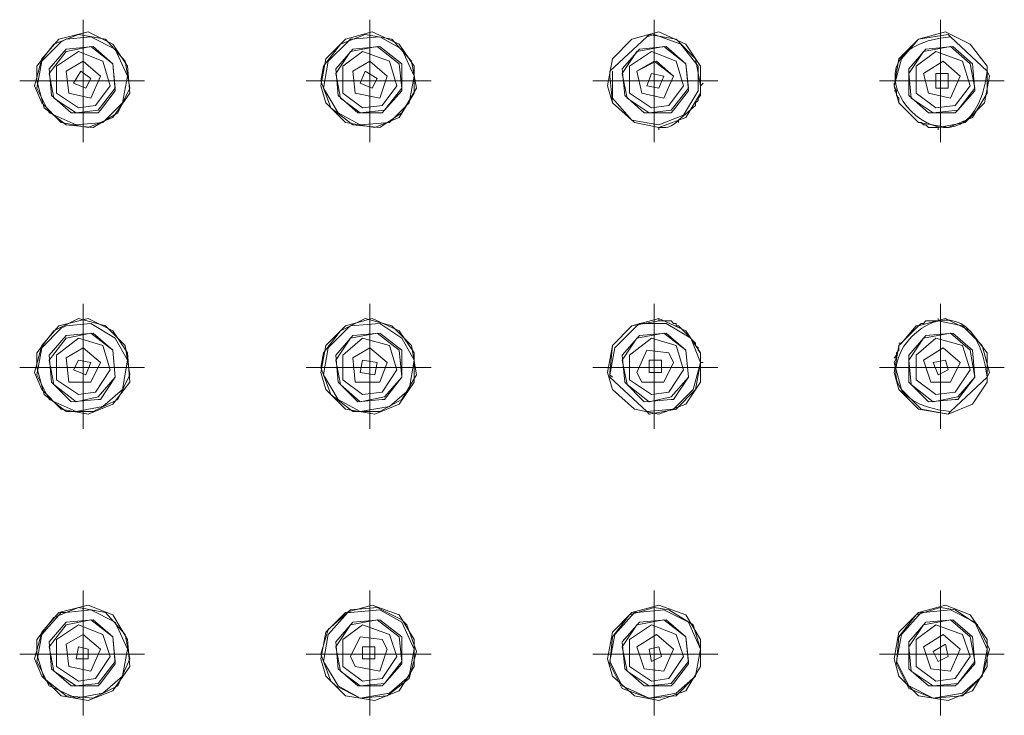
# Model space of a CAD drawing. Units: inches. Extents: x 168 to 311, y 1 to 119.
# Drawn here: x 251 to 264, y 68 to 77 of the extents above; entities that cross this region are included whole.
import ezdxf

# ---------------------------------------------------------------- set-up
doc = ezdxf.new("R2010")
doc.units = ezdxf.units.IN
doc.header["$MEASUREMENT"] = 0
doc.layers.add('Vordergrund', color=7, linetype='Continuous')

msp = doc.modelspace()

# ---------------------------------------------------------------- linework, layer by layer
at = {"layer": 'Vordergrund', "color": 0, "lineweight": 20}
for p, q in [((251.646, 77.444), (251.646, 75.83)), ((255.426, 77.444), (255.426, 75.83)), ((259.172, 77.444), (259.172, 75.83)), ((262.95, 77.444), (262.95, 75.83)), ((251.582, 77.25), (251.259, 77.122)), ((251.711, 77.283), (251.324, 77.186)), ((251.938, 77.186), (251.582, 77.25)), ((252.034, 77.122), (251.711, 77.283)), ((255.361, 77.25), (255.038, 77.122)), ((255.457, 77.283), (255.102, 77.186)), ((255.716, 77.186), (255.361, 77.25)), ((255.813, 77.122), (255.457, 77.283)), ((259.237, 77.283), (258.881, 77.186)), ((259.107, 77.25), (259.075, 77.218)), ((259.172, 77.25), (259.075, 77.218)), ((259.463, 77.186), (259.107, 77.25)), ((259.527, 77.122), (259.172, 77.25)), ((259.592, 77.122), (259.237, 77.283)), ((263.015, 77.283), (262.66, 77.186)), ((263.048, 77.25), (262.66, 77.186)), ((263.338, 77.122), (263.015, 77.283)), ((263.079, 77.218), (263.048, 77.25)), ((251.259, 77.122), (251.033, 76.831)), ((251.324, 77.186), (251.098, 76.927)), ((251.356, 77.153), (251.098, 76.896)), ((251.42, 77.186), (251.356, 77.153)), ((251.744, 77.218), (251.42, 77.186)), ((252.067, 77.057), (251.744, 77.218)), ((252.196, 76.896), (251.938, 77.186)), ((252.228, 76.831), (252.034, 77.122)), ((255.038, 77.122), (254.812, 76.831)), ((255.102, 77.186), (254.844, 76.927)), ((255.135, 77.153), (254.876, 76.896)), ((255.167, 77.186), (255.135, 77.153)), ((255.555, 77.218), (255.167, 77.186)), ((255.845, 77.057), (255.555, 77.218)), ((255.975, 76.896), (255.716, 77.186)), ((256.007, 76.831), (255.813, 77.122)), ((259.075, 77.218), (258.59, 76.766)), ((258.881, 77.186), (258.623, 76.927)), ((259.72, 76.927), (259.463, 77.186)), ((259.753, 76.831), (259.527, 77.122)), ((259.785, 76.831), (259.592, 77.122)), ((262.66, 77.186), (262.401, 76.927)), ((262.66, 77.186), (262.434, 76.927)), ((263.079, 77.218), (263.564, 76.766)), ((263.564, 76.831), (263.338, 77.122)), ((251.42, 77.057), (251.194, 76.798)), ((251.42, 77.024), (251.194, 76.734)), ((251.582, 77.024), (251.291, 76.831)), ((251.744, 77.089), (251.42, 77.024)), ((251.776, 77.089), (251.42, 77.057)), ((251.905, 76.896), (251.582, 77.024)), ((252.034, 76.863), (251.744, 77.089)), ((252.034, 76.863), (251.776, 77.089)), ((252.228, 76.701), (252.067, 77.057)), ((255.2, 77.057), (254.974, 76.798)), ((255.167, 77.024), (254.974, 76.734)), ((255.329, 77.024), (255.07, 76.831)), ((255.522, 77.089), (255.167, 77.024)), ((255.555, 77.089), (255.2, 77.057)), ((255.683, 76.896), (255.329, 77.024)), ((255.813, 76.863), (255.522, 77.089)), ((255.845, 76.863), (255.555, 77.089)), ((256.007, 76.701), (255.845, 77.057)), ((258.978, 77.057), (258.751, 76.798)), ((258.946, 77.024), (258.751, 76.734)), ((259.139, 77.024), (258.849, 76.831)), ((259.301, 77.089), (258.946, 77.024)), ((259.333, 77.089), (258.978, 77.057)), ((259.463, 76.896), (259.139, 77.024)), ((259.592, 76.863), (259.301, 77.089)), ((259.592, 76.863), (259.333, 77.089)), ((262.757, 77.057), (262.531, 76.798)), ((262.724, 77.024), (262.531, 76.734)), ((262.886, 77.024), (262.627, 76.831)), ((263.079, 77.089), (262.724, 77.024)), ((263.112, 77.089), (262.757, 77.057)), ((263.241, 76.896), (262.886, 77.024)), ((263.338, 76.863), (263.079, 77.089)), ((263.37, 76.863), (263.112, 77.089)), ((251.098, 76.927), (251.001, 76.572)), ((251.098, 76.896), (251.033, 76.54)), ((251.646, 76.896), (251.42, 76.766)), ((251.646, 76.896), (251.42, 76.766)), ((251.646, 76.96), (251.646, 76.314)), ((251.873, 76.701), (251.646, 76.896)), ((251.873, 76.701), (251.646, 76.896)), ((252.002, 76.572), (251.905, 76.896)), ((252.067, 76.54), (252.034, 76.863)), ((252.067, 76.508), (252.034, 76.863)), ((252.26, 76.54), (252.196, 76.896)), ((254.844, 76.927), (254.779, 76.572)), ((254.876, 76.896), (254.812, 76.54)), ((255.426, 76.896), (255.2, 76.766)), ((255.426, 76.896), (255.2, 76.766)), ((255.426, 76.96), (255.426, 76.314)), ((255.652, 76.701), (255.426, 76.896)), ((255.652, 76.701), (255.426, 76.896)), ((255.781, 76.572), (255.683, 76.896)), ((255.845, 76.54), (255.813, 76.863)), ((255.845, 76.508), (255.845, 76.863)), ((256.039, 76.54), (255.975, 76.896)), ((258.623, 76.927), (258.559, 76.572)), ((259.172, 76.896), (258.946, 76.766)), ((259.204, 76.896), (258.946, 76.766)), ((259.172, 76.96), (259.172, 76.314)), ((259.43, 76.701), (259.172, 76.896)), ((259.43, 76.701), (259.204, 76.896)), ((259.559, 76.572), (259.463, 76.896)), ((259.624, 76.54), (259.592, 76.863)), ((259.624, 76.508), (259.592, 76.863)), ((259.785, 76.572), (259.72, 76.927)), ((262.434, 76.927), (262.336, 76.572)), ((262.401, 76.927), (262.336, 76.572)), ((262.983, 76.896), (262.724, 76.734)), ((262.983, 76.896), (262.724, 76.734)), ((263.209, 76.701), (262.983, 76.896)), ((263.209, 76.701), (262.983, 76.896)), ((263.338, 76.572), (263.241, 76.896)), ((263.403, 76.54), (263.338, 76.863)), ((263.403, 76.508), (263.37, 76.863)), ((251.033, 76.831), (251.033, 76.636)), ((251.194, 76.798), (251.227, 76.443)), ((251.194, 76.734), (251.259, 76.41)), ((251.291, 76.831), (251.291, 76.475)), ((251.42, 76.766), (251.453, 76.475)), ((251.42, 76.766), (251.453, 76.475)), ((251.615, 76.766), (251.518, 76.605)), ((251.744, 76.67), (251.615, 76.766)), ((252.26, 76.475), (252.228, 76.831)), ((254.812, 76.831), (254.779, 76.636)), ((254.974, 76.798), (255.005, 76.443)), ((254.974, 76.734), (255.038, 76.41)), ((255.07, 76.831), (255.07, 76.475)), ((255.2, 76.766), (255.231, 76.475)), ((255.2, 76.766), (255.231, 76.475)), ((255.361, 76.766), (255.296, 76.605)), ((255.522, 76.67), (255.361, 76.766)), ((256.007, 76.475), (256.007, 76.831)), ((258.59, 76.766), (258.59, 76.701)), ((258.623, 76.766), (258.623, 76.41)), ((258.751, 76.798), (258.785, 76.443)), ((258.751, 76.734), (258.816, 76.41)), ((258.849, 76.831), (258.849, 76.475)), ((258.946, 76.766), (259.011, 76.475)), ((258.946, 76.766), (259.011, 76.475)), ((259.139, 76.734), (259.075, 76.572)), ((259.301, 76.701), (259.139, 76.734)), ((259.753, 76.508), (259.753, 76.831)), ((259.785, 76.475), (259.785, 76.831)), ((262.531, 76.798), (262.531, 76.443)), ((262.531, 76.734), (262.562, 76.41)), ((262.627, 76.831), (262.627, 76.475)), ((262.724, 76.734), (262.789, 76.475)), ((262.724, 76.734), (262.789, 76.475)), ((263.048, 76.734), (262.886, 76.734)), ((262.886, 76.734), (262.886, 76.54)), ((263.048, 76.54), (263.048, 76.734)), ((263.564, 76.475), (263.564, 76.831)), ((263.596, 76.701), (263.564, 76.766)), ((252.454, 76.636), (250.807, 76.636)), ((251.033, 76.636), (251.13, 76.282)), ((251.97, 76.636), (251.291, 76.636)), ((251.518, 76.605), (251.679, 76.54)), ((251.679, 76.54), (251.744, 76.67)), ((251.744, 76.41), (251.873, 76.701)), ((251.744, 76.41), (251.873, 76.701)), ((252.164, 76.346), (252.228, 76.701)), ((256.233, 76.636), (254.586, 76.636)), ((254.779, 76.636), (254.909, 76.282)), ((255.748, 76.636), (255.07, 76.636)), ((255.296, 76.605), (255.457, 76.54)), ((255.457, 76.54), (255.522, 76.67)), ((255.555, 76.41), (255.652, 76.701)), ((255.555, 76.41), (255.652, 76.701)), ((255.942, 76.346), (256.007, 76.701)), ((260.012, 76.636), (258.364, 76.636)), ((258.59, 76.701), (258.623, 76.346)), ((259.527, 76.636), (258.849, 76.636)), ((259.237, 76.54), (259.301, 76.701)), ((259.301, 76.41), (259.43, 76.701)), ((259.301, 76.41), (259.43, 76.701)), ((259.785, 76.572), (259.818, 76.605)), ((263.79, 76.636), (262.143, 76.636)), ((262.336, 76.572), (262.336, 76.605)), ((263.079, 76.41), (263.209, 76.701)), ((263.079, 76.41), (263.209, 76.701)), ((263.531, 76.346), (263.596, 76.701)), ((251.001, 76.572), (251.098, 76.346)), ((251.033, 76.54), (251.194, 76.217)), ((251.291, 76.475), (251.582, 76.282)), ((251.453, 76.475), (251.744, 76.41)), ((251.453, 76.475), (251.744, 76.41)), ((251.808, 76.314), (252.002, 76.572)), ((251.841, 76.249), (252.067, 76.54)), ((251.873, 76.249), (252.067, 76.508)), ((252.034, 76.153), (252.26, 76.475)), ((252.099, 76.217), (252.26, 76.54)), ((254.779, 76.572), (254.844, 76.346)), ((254.812, 76.54), (255.005, 76.217)), ((255.07, 76.475), (255.329, 76.282)), ((255.231, 76.475), (255.555, 76.41)), ((255.231, 76.475), (255.555, 76.41)), ((255.587, 76.314), (255.781, 76.572)), ((255.619, 76.249), (255.845, 76.54)), ((255.619, 76.249), (255.845, 76.508)), ((255.813, 76.153), (256.007, 76.475)), ((255.845, 76.217), (256.039, 76.54)), ((258.559, 76.572), (258.623, 76.346)), ((258.849, 76.475), (259.139, 76.282)), ((259.011, 76.475), (259.301, 76.41)), ((259.011, 76.475), (259.301, 76.41)), ((259.075, 76.572), (259.237, 76.54)), ((259.366, 76.314), (259.559, 76.572)), ((259.398, 76.249), (259.624, 76.54)), ((259.43, 76.249), (259.624, 76.508)), ((259.559, 76.184), (259.753, 76.508)), ((259.592, 76.153), (259.785, 76.475)), ((259.785, 76.508), (259.785, 76.572)), ((259.785, 76.508), (259.785, 76.443)), ((262.336, 76.572), (262.37, 76.508)), ((262.336, 76.572), (262.401, 76.346)), ((262.336, 76.508), (262.37, 76.508)), ((262.37, 76.508), (262.336, 76.508)), ((262.37, 76.508), (262.37, 76.443)), ((262.627, 76.475), (262.886, 76.282)), ((262.789, 76.475), (263.079, 76.41)), ((262.789, 76.475), (263.079, 76.41)), ((262.886, 76.54), (263.048, 76.54)), ((263.144, 76.314), (263.338, 76.572)), ((263.177, 76.249), (263.403, 76.54)), ((263.177, 76.249), (263.403, 76.508)), ((263.37, 76.153), (263.564, 76.475)), ((251.098, 76.346), (251.356, 76.088)), ((251.227, 76.443), (251.485, 76.217)), ((251.259, 76.41), (251.55, 76.217)), ((251.905, 76.088), (252.164, 76.346)), ((254.844, 76.346), (255.102, 76.088)), ((255.005, 76.443), (255.264, 76.217)), ((255.038, 76.41), (255.296, 76.217)), ((255.683, 76.088), (255.942, 76.346)), ((258.623, 76.41), (258.881, 76.12)), ((258.623, 76.346), (258.913, 76.088)), ((258.623, 76.346), (258.913, 76.088)), ((258.785, 76.443), (259.042, 76.217)), ((258.816, 76.41), (259.107, 76.217)), ((259.753, 76.379), (259.72, 76.346)), ((259.72, 76.346), (259.72, 76.314)), ((259.72, 76.346), (259.72, 76.314)), ((259.785, 76.443), (259.753, 76.41)), ((259.753, 76.41), (259.753, 76.379)), ((262.37, 76.443), (262.401, 76.41)), ((262.401, 76.41), (262.401, 76.346)), ((262.401, 76.346), (262.434, 76.314)), ((262.401, 76.346), (262.434, 76.314)), ((262.401, 76.346), (262.66, 76.088)), ((262.531, 76.443), (262.789, 76.217)), ((262.562, 76.41), (262.853, 76.217)), ((263.274, 76.088), (263.531, 76.346)), ((251.13, 76.282), (251.42, 76.056)), ((251.194, 76.217), (251.55, 76.056)), ((251.485, 76.217), (251.841, 76.217)), ((251.55, 76.217), (251.841, 76.249)), ((251.582, 76.282), (251.808, 76.314)), ((251.776, 76.023), (252.099, 76.217)), ((251.841, 76.217), (251.873, 76.249)), ((254.909, 76.282), (255.2, 76.056)), ((255.005, 76.217), (255.296, 76.056)), ((255.264, 76.217), (255.587, 76.217)), ((255.296, 76.217), (255.619, 76.249)), ((255.329, 76.282), (255.587, 76.314)), ((255.555, 76.023), (255.845, 76.217)), ((255.587, 76.217), (255.619, 76.249)), ((259.042, 76.217), (259.398, 76.217)), ((259.107, 76.217), (259.398, 76.249)), ((259.139, 76.282), (259.366, 76.314)), ((259.398, 76.217), (259.43, 76.249)), ((259.494, 76.12), (259.72, 76.314)), ((262.434, 76.314), (262.627, 76.12)), ((262.789, 76.217), (263.144, 76.217)), ((262.853, 76.217), (263.177, 76.249)), ((262.886, 76.282), (263.144, 76.314)), ((263.144, 76.217), (263.177, 76.249)), ((251.356, 76.088), (251.711, 76.023)), ((251.55, 76.056), (251.905, 76.088)), ((251.711, 76.023), (252.034, 76.153)), ((255.102, 76.088), (255.49, 76.023)), ((255.296, 76.056), (255.683, 76.088)), ((255.49, 76.023), (255.813, 76.153)), ((258.881, 76.12), (259.237, 76.056)), ((258.913, 76.088), (259.237, 76.023)), ((258.913, 76.088), (259.237, 76.023)), ((259.237, 76.056), (259.559, 76.184)), ((259.237, 76.023), (259.592, 76.153)), ((259.494, 76.12), (259.494, 76.088)), ((262.66, 76.088), (262.627, 76.12)), ((262.627, 76.12), (262.66, 76.088)), ((262.692, 76.088), (262.66, 76.088)), ((262.66, 76.088), (263.048, 76.023)), ((262.724, 76.056), (262.692, 76.088)), ((262.918, 76.023), (263.274, 76.088)), ((263.048, 76.023), (263.37, 76.153)), ((251.42, 76.056), (251.776, 76.023)), ((255.2, 76.056), (255.555, 76.023)), ((259.237, 75.991), (259.237, 76.023)), ((259.301, 76.023), (259.333, 76.023)), ((262.757, 76.056), (262.724, 76.056)), ((262.789, 76.023), (262.757, 76.056)), ((262.822, 76.023), (262.789, 76.023)), ((262.822, 76.023), (262.918, 76.023)), ((262.918, 75.991), (262.918, 76.023)), ((251.646, 73.698), (251.646, 72.051)), ((255.426, 73.698), (255.426, 72.051)), ((259.172, 73.698), (259.172, 72.051)), ((262.95, 73.698), (262.95, 72.051)), ((251.582, 73.504), (251.259, 73.342)), ((251.711, 73.504), (251.324, 73.407)), ((251.938, 73.407), (251.582, 73.504)), ((252.034, 73.342), (251.711, 73.504)), ((255.361, 73.504), (255.038, 73.342)), ((255.457, 73.504), (255.102, 73.407)), ((255.716, 73.407), (255.361, 73.504)), ((255.813, 73.342), (255.457, 73.504)), ((259.237, 73.504), (258.881, 73.407)), ((259.237, 73.504), (259.237, 73.472)), ((259.592, 73.342), (259.237, 73.504)), ((263.015, 73.504), (262.66, 73.407)), ((262.918, 73.504), (262.918, 73.472)), ((263.338, 73.342), (263.015, 73.504)), ((251.324, 73.407), (251.098, 73.149)), ((251.356, 73.375), (251.098, 73.116)), ((251.42, 73.407), (251.356, 73.375)), ((251.744, 73.44), (251.42, 73.407)), ((252.067, 73.246), (251.744, 73.44)), ((252.196, 73.149), (251.938, 73.407)), ((255.102, 73.407), (254.844, 73.149)), ((255.135, 73.375), (254.876, 73.116)), ((255.167, 73.407), (255.135, 73.375)), ((255.555, 73.44), (255.167, 73.407)), ((255.845, 73.246), (255.555, 73.44)), ((255.975, 73.149), (255.716, 73.407)), ((258.881, 73.407), (258.623, 73.149)), ((258.881, 73.407), (258.623, 73.149)), ((258.913, 73.375), (258.655, 73.116)), ((259.237, 73.472), (258.881, 73.407)), ((258.978, 73.44), (258.913, 73.375)), ((259.333, 73.44), (258.978, 73.44)), ((259.333, 73.472), (259.237, 73.472)), ((259.301, 73.472), (259.333, 73.472)), ((259.333, 73.472), (259.398, 73.472)), ((259.656, 73.246), (259.333, 73.44)), ((259.398, 73.472), (259.43, 73.44)), ((259.43, 73.44), (259.463, 73.44)), ((259.463, 73.44), (259.463, 73.407)), ((259.463, 73.407), (259.494, 73.407)), ((259.72, 73.181), (259.494, 73.407)), ((262.66, 73.407), (262.401, 73.149)), ((262.627, 73.407), (262.434, 73.181)), ((262.66, 73.407), (262.627, 73.407)), ((262.627, 73.407), (262.66, 73.407)), ((262.692, 73.44), (262.66, 73.407)), ((262.724, 73.44), (262.692, 73.44)), ((262.757, 73.472), (262.724, 73.44)), ((262.822, 73.472), (262.757, 73.472)), ((262.918, 73.472), (262.822, 73.472)), ((263.241, 73.407), (262.918, 73.472)), ((263.5, 73.149), (263.241, 73.407)), ((251.259, 73.342), (251.033, 73.052)), ((251.42, 73.278), (251.194, 73.02)), ((251.42, 73.246), (251.194, 72.955)), ((251.582, 73.246), (251.291, 73.02)), ((251.744, 73.311), (251.42, 73.246)), ((251.776, 73.311), (251.42, 73.278)), ((251.905, 73.149), (251.582, 73.246)), ((252.034, 73.085), (251.744, 73.311)), ((252.034, 73.085), (251.776, 73.311)), ((252.228, 73.052), (252.034, 73.342)), ((252.228, 72.955), (252.067, 73.246)), ((255.038, 73.342), (254.812, 73.052)), ((255.2, 73.278), (254.974, 73.02)), ((255.167, 73.246), (254.974, 72.955)), ((255.329, 73.246), (255.07, 73.02)), ((255.522, 73.311), (255.167, 73.246)), ((255.555, 73.311), (255.2, 73.278)), ((255.683, 73.149), (255.329, 73.246)), ((255.813, 73.085), (255.522, 73.311)), ((255.845, 73.085), (255.555, 73.311)), ((256.007, 73.052), (255.813, 73.342)), ((256.007, 72.955), (255.845, 73.246)), ((258.978, 73.278), (258.751, 73.02)), ((258.946, 73.246), (258.751, 72.955)), ((259.139, 73.246), (258.849, 73.02)), ((259.301, 73.311), (258.946, 73.246)), ((259.333, 73.311), (258.978, 73.278)), ((259.463, 73.149), (259.139, 73.246)), ((259.592, 73.085), (259.301, 73.311)), ((259.592, 73.085), (259.333, 73.311)), ((259.785, 73.052), (259.592, 73.342)), ((259.785, 72.923), (259.656, 73.246)), ((262.757, 73.278), (262.531, 73.02)), ((262.724, 73.246), (262.531, 72.955)), ((262.886, 73.246), (262.627, 73.02)), ((263.079, 73.311), (262.724, 73.246)), ((263.112, 73.311), (262.757, 73.278)), ((263.241, 73.149), (262.886, 73.246)), ((263.338, 73.085), (263.079, 73.311)), ((263.37, 73.085), (263.112, 73.311)), ((263.564, 73.052), (263.338, 73.342)), ((251.098, 73.149), (251.001, 72.794)), ((251.098, 73.116), (251.033, 72.761)), ((251.646, 73.116), (251.42, 72.987)), ((251.646, 73.116), (251.42, 72.987)), ((251.646, 73.213), (251.646, 72.535)), ((251.873, 72.923), (251.646, 73.116)), ((251.873, 72.923), (251.646, 73.116)), ((252.002, 72.826), (251.905, 73.149)), ((252.26, 72.761), (252.196, 73.149)), ((254.844, 73.149), (254.779, 72.794)), ((254.876, 73.116), (254.812, 72.761)), ((255.426, 73.116), (255.2, 72.987)), ((255.426, 73.116), (255.2, 72.987)), ((255.426, 73.213), (255.426, 72.535)), ((255.652, 72.923), (255.426, 73.116)), ((255.652, 72.923), (255.426, 73.116)), ((255.781, 72.826), (255.683, 73.149)), ((256.039, 72.761), (255.975, 73.149)), ((258.623, 73.149), (258.559, 72.794)), ((258.623, 73.149), (258.59, 72.794)), ((258.655, 73.116), (258.59, 72.761)), ((259.559, 72.826), (259.463, 73.149)), ((259.72, 73.149), (259.72, 73.181)), ((259.753, 73.116), (259.72, 73.149)), ((259.753, 73.085), (259.753, 73.116)), ((262.401, 73.149), (262.336, 72.794)), ((262.401, 73.149), (262.434, 73.181)), ((262.401, 73.181), (262.434, 73.181)), ((262.401, 73.085), (262.401, 73.149)), ((262.983, 73.116), (262.724, 72.955)), ((262.983, 73.116), (262.724, 72.955)), ((263.209, 72.923), (262.983, 73.116)), ((263.209, 72.923), (262.983, 73.116)), ((263.338, 72.826), (263.241, 73.149)), ((263.596, 72.794), (263.5, 73.149)), ((251.033, 73.052), (251.033, 72.859)), ((251.194, 73.02), (251.227, 72.664)), ((251.291, 73.02), (251.291, 72.697)), ((251.42, 72.987), (251.453, 72.664)), ((251.42, 72.987), (251.453, 72.664)), ((252.067, 72.729), (252.034, 73.085)), ((252.067, 72.729), (252.034, 73.085)), ((252.26, 72.664), (252.228, 73.052)), ((254.812, 73.052), (254.779, 72.859)), ((254.974, 73.02), (255.005, 72.664)), ((255.07, 73.02), (255.07, 72.697)), ((255.2, 72.987), (255.231, 72.664)), ((255.2, 72.987), (255.231, 72.664)), ((255.845, 72.729), (255.813, 73.085)), ((255.845, 72.729), (255.845, 73.085)), ((256.007, 72.664), (256.007, 73.052)), ((258.751, 73.02), (258.785, 72.664)), ((258.849, 73.02), (258.849, 72.697)), ((259.075, 73.085), (258.946, 72.794)), ((259.075, 73.085), (258.946, 72.794)), ((259.366, 73.052), (259.075, 73.085)), ((259.366, 73.052), (259.075, 73.085)), ((259.43, 72.923), (259.366, 73.052)), ((259.43, 72.923), (259.366, 73.052)), ((259.624, 72.729), (259.592, 73.085)), ((259.624, 72.729), (259.592, 73.085)), ((259.785, 73.052), (259.753, 73.085)), ((259.785, 73.02), (259.785, 73.052)), ((259.785, 72.664), (259.785, 73.052)), ((259.785, 73.02), (259.785, 72.987)), ((259.785, 72.987), (259.785, 73.02)), ((259.785, 72.923), (259.785, 72.987)), ((262.336, 72.987), (262.37, 73.02)), ((262.37, 72.987), (262.336, 72.923)), ((262.37, 72.987), (262.336, 72.987)), ((262.37, 73.052), (262.401, 73.085)), ((262.37, 73.02), (262.37, 73.052)), ((262.37, 73.02), (262.37, 72.987)), ((262.531, 73.02), (262.531, 72.664)), ((262.627, 73.02), (262.627, 72.697)), ((263.403, 72.729), (263.338, 73.085)), ((263.403, 72.729), (263.37, 73.085)), ((263.564, 72.664), (263.564, 73.052)), ((252.454, 72.859), (250.807, 72.859)), ((251.033, 72.859), (251.13, 72.503)), ((251.194, 72.955), (251.259, 72.633)), ((251.97, 72.859), (251.324, 72.859)), ((251.582, 72.955), (251.518, 72.826)), ((251.744, 72.923), (251.582, 72.955)), ((251.679, 72.761), (251.744, 72.923)), ((251.744, 72.664), (251.873, 72.923)), ((251.744, 72.664), (251.873, 72.923)), ((252.164, 72.568), (252.228, 72.955)), ((256.233, 72.859), (254.586, 72.859)), ((254.779, 72.859), (254.909, 72.503)), ((254.974, 72.955), (255.038, 72.633)), ((255.748, 72.859), (255.07, 72.859)), ((255.329, 72.955), (255.296, 72.794)), ((255.522, 72.923), (255.329, 72.955)), ((255.49, 72.761), (255.522, 72.923)), ((255.555, 72.664), (255.652, 72.923)), ((255.555, 72.664), (255.652, 72.923)), ((255.942, 72.568), (256.007, 72.955)), ((260.012, 72.859), (258.364, 72.859)), ((258.751, 72.955), (258.816, 72.633)), ((259.268, 72.955), (259.107, 72.955)), ((259.107, 72.955), (259.107, 72.794)), ((259.268, 72.794), (259.268, 72.955)), ((259.301, 72.664), (259.43, 72.923)), ((259.301, 72.664), (259.43, 72.923)), ((259.689, 72.568), (259.785, 72.923)), ((259.72, 72.568), (259.785, 72.923)), ((259.785, 72.923), (259.818, 72.923)), ((263.79, 72.859), (262.143, 72.859)), ((262.336, 72.923), (262.434, 72.568)), ((262.531, 72.955), (262.562, 72.633)), ((262.724, 72.955), (262.822, 72.664)), ((262.724, 72.955), (262.822, 72.664)), ((263.015, 72.955), (262.853, 72.923)), ((262.853, 72.923), (262.918, 72.761)), ((263.048, 72.826), (263.015, 72.955)), ((263.079, 72.664), (263.209, 72.923)), ((263.079, 72.664), (263.209, 72.923)), ((251.001, 72.794), (251.098, 72.568)), ((251.033, 72.761), (251.194, 72.438)), ((251.518, 72.826), (251.679, 72.761)), ((251.808, 72.535), (252.002, 72.826)), ((251.841, 72.471), (252.067, 72.729)), ((251.873, 72.438), (252.067, 72.729)), ((252.099, 72.438), (252.26, 72.761)), ((254.779, 72.794), (254.844, 72.568)), ((254.812, 72.761), (255.005, 72.438)), ((255.296, 72.794), (255.49, 72.761)), ((255.587, 72.535), (255.781, 72.826)), ((255.619, 72.471), (255.845, 72.729)), ((255.619, 72.438), (255.845, 72.729)), ((255.845, 72.438), (256.039, 72.761)), ((258.559, 72.794), (258.623, 72.568)), ((258.59, 72.794), (258.59, 72.729)), ((258.59, 72.761), (258.623, 72.729)), ((259.075, 72.277), (258.59, 72.729)), ((258.946, 72.794), (259.011, 72.664)), ((258.946, 72.794), (259.011, 72.664)), ((259.107, 72.794), (259.268, 72.794)), ((259.366, 72.535), (259.559, 72.826)), ((259.398, 72.471), (259.624, 72.729)), ((259.43, 72.438), (259.624, 72.729)), ((262.336, 72.794), (262.401, 72.568)), ((262.918, 72.761), (263.048, 72.826)), ((263.564, 72.729), (263.079, 72.277)), ((263.144, 72.535), (263.338, 72.826)), ((263.177, 72.471), (263.403, 72.729)), ((263.177, 72.438), (263.403, 72.729)), ((263.564, 72.729), (263.596, 72.794)), ((251.227, 72.664), (251.485, 72.406)), ((251.259, 72.633), (251.55, 72.406)), ((251.291, 72.697), (251.582, 72.503)), ((251.453, 72.664), (251.744, 72.664)), ((251.453, 72.664), (251.744, 72.664)), ((252.034, 72.374), (252.26, 72.664)), ((255.005, 72.664), (255.264, 72.406)), ((255.038, 72.633), (255.296, 72.406)), ((255.07, 72.697), (255.329, 72.503)), ((255.231, 72.664), (255.555, 72.664)), ((255.231, 72.664), (255.555, 72.664)), ((255.813, 72.374), (256.007, 72.664)), ((258.785, 72.664), (259.042, 72.406)), ((258.816, 72.633), (259.107, 72.406)), ((258.849, 72.697), (259.139, 72.503)), ((259.011, 72.664), (259.301, 72.664)), ((259.011, 72.664), (259.301, 72.664)), ((259.592, 72.374), (259.785, 72.664)), ((262.531, 72.664), (262.789, 72.406)), ((262.562, 72.633), (262.853, 72.406)), ((262.627, 72.697), (262.886, 72.503)), ((262.822, 72.664), (263.079, 72.664)), ((262.822, 72.664), (263.079, 72.664)), ((263.37, 72.374), (263.564, 72.664)), ((251.098, 72.568), (251.356, 72.309)), ((251.13, 72.503), (251.42, 72.277)), ((251.55, 72.406), (251.841, 72.471)), ((251.582, 72.503), (251.808, 72.535)), ((251.905, 72.342), (252.164, 72.568)), ((254.844, 72.568), (255.102, 72.309)), ((254.909, 72.503), (255.2, 72.277)), ((255.296, 72.406), (255.619, 72.471)), ((255.329, 72.503), (255.587, 72.535)), ((255.683, 72.342), (255.942, 72.568)), ((258.623, 72.568), (258.913, 72.309)), ((259.107, 72.406), (259.398, 72.471)), ((259.139, 72.503), (259.366, 72.535)), ((259.43, 72.309), (259.689, 72.568)), ((259.463, 72.309), (259.72, 72.568)), ((262.401, 72.568), (262.66, 72.309)), ((262.434, 72.568), (262.692, 72.309)), ((262.853, 72.406), (263.177, 72.471)), ((262.886, 72.503), (263.144, 72.535)), ((251.194, 72.438), (251.55, 72.277)), ((251.485, 72.406), (251.841, 72.438)), ((251.55, 72.277), (251.905, 72.342)), ((251.711, 72.245), (252.034, 72.374)), ((251.776, 72.277), (252.099, 72.438)), ((251.841, 72.438), (251.873, 72.438)), ((255.005, 72.438), (255.296, 72.277)), ((255.264, 72.406), (255.587, 72.438)), ((255.296, 72.277), (255.683, 72.342)), ((255.49, 72.245), (255.813, 72.374)), ((255.555, 72.277), (255.845, 72.438)), ((255.587, 72.438), (255.619, 72.438)), ((259.042, 72.406), (259.398, 72.438)), ((259.237, 72.245), (259.592, 72.374)), ((259.398, 72.438), (259.43, 72.438)), ((262.789, 72.406), (263.144, 72.438)), ((263.048, 72.245), (263.37, 72.374)), ((263.144, 72.438), (263.177, 72.438)), ((251.356, 72.309), (251.711, 72.245)), ((251.42, 72.277), (251.776, 72.277)), ((255.102, 72.309), (255.49, 72.245)), ((255.2, 72.277), (255.555, 72.277)), ((258.913, 72.309), (259.237, 72.245)), ((259.075, 72.277), (259.43, 72.309)), ((259.075, 72.277), (259.107, 72.245)), ((259.107, 72.245), (259.463, 72.309)), ((262.66, 72.309), (263.048, 72.245)), ((262.692, 72.309), (263.048, 72.245)), ((263.048, 72.245), (263.079, 72.277)), ((251.646, 69.919), (251.646, 68.272)), ((255.426, 69.919), (255.426, 68.272)), ((259.172, 69.919), (259.172, 68.272)), ((262.95, 69.919), (262.95, 68.272)), ((251.711, 69.726), (251.324, 69.629)), ((252.034, 69.597), (251.711, 69.726)), ((255.457, 69.726), (255.102, 69.629)), ((255.813, 69.597), (255.457, 69.726)), ((259.237, 69.726), (258.881, 69.629)), ((259.592, 69.597), (259.237, 69.726)), ((263.015, 69.726), (262.66, 69.629)), ((263.338, 69.597), (263.015, 69.726)), ((251.356, 69.629), (251.098, 69.338)), ((251.324, 69.629), (251.098, 69.37)), ((251.582, 69.693), (251.259, 69.564)), ((251.42, 69.629), (251.356, 69.629)), ((251.744, 69.661), (251.42, 69.629)), ((251.938, 69.629), (251.582, 69.693)), ((252.067, 69.5), (251.744, 69.661)), ((252.196, 69.338), (251.938, 69.629)), ((252.228, 69.274), (252.034, 69.597)), ((255.102, 69.629), (254.844, 69.37)), ((255.167, 69.661), (254.876, 69.403)), ((255.135, 69.629), (254.876, 69.338)), ((255.167, 69.629), (255.135, 69.629)), ((255.522, 69.693), (255.167, 69.661)), ((255.555, 69.661), (255.167, 69.629)), ((255.845, 69.531), (255.522, 69.693)), ((255.845, 69.5), (255.555, 69.661)), ((256.007, 69.274), (255.813, 69.597)), ((258.881, 69.629), (258.623, 69.37)), ((258.849, 69.597), (258.623, 69.305)), ((258.913, 69.629), (258.655, 69.338)), ((259.172, 69.693), (258.849, 69.597)), ((258.946, 69.629), (258.913, 69.629)), ((259.301, 69.661), (258.946, 69.629)), ((259.366, 69.661), (259.172, 69.693)), ((259.624, 69.5), (259.301, 69.661)), ((259.689, 69.467), (259.366, 69.661)), ((259.785, 69.274), (259.592, 69.597)), ((262.66, 69.629), (262.401, 69.37)), ((262.627, 69.597), (262.401, 69.305)), ((262.692, 69.629), (262.434, 69.338)), ((262.95, 69.693), (262.627, 69.597)), ((262.724, 69.629), (262.692, 69.629)), ((263.079, 69.661), (262.724, 69.629)), ((263.144, 69.661), (262.95, 69.693)), ((263.403, 69.5), (263.079, 69.661)), ((263.435, 69.467), (263.144, 69.661)), ((263.564, 69.274), (263.338, 69.597)), ((251.259, 69.564), (251.033, 69.274)), ((251.42, 69.5), (251.194, 69.241)), ((251.42, 69.467), (251.194, 69.176)), ((251.582, 69.467), (251.291, 69.274)), ((251.744, 69.531), (251.42, 69.467)), ((251.776, 69.531), (251.42, 69.5)), ((251.905, 69.338), (251.582, 69.467)), ((252.034, 69.305), (251.744, 69.531)), ((252.034, 69.305), (251.776, 69.531)), ((252.228, 69.144), (252.067, 69.5)), ((255.2, 69.5), (254.974, 69.241)), ((255.167, 69.467), (254.974, 69.176)), ((255.329, 69.467), (255.07, 69.274)), ((255.522, 69.531), (255.167, 69.467)), ((255.555, 69.531), (255.2, 69.5)), ((255.683, 69.338), (255.329, 69.467)), ((255.813, 69.305), (255.522, 69.531)), ((255.845, 69.305), (255.555, 69.531)), ((255.91, 69.467), (255.845, 69.531)), ((256.007, 69.144), (255.845, 69.5)), ((256.039, 69.112), (255.91, 69.467)), ((258.978, 69.5), (258.751, 69.241)), ((258.946, 69.467), (258.751, 69.176)), ((259.139, 69.467), (258.849, 69.274)), ((259.301, 69.531), (258.946, 69.467)), ((259.333, 69.531), (258.978, 69.5)), ((259.463, 69.338), (259.139, 69.467)), ((259.592, 69.305), (259.301, 69.531)), ((259.592, 69.305), (259.333, 69.531)), ((259.785, 69.144), (259.624, 69.5)), ((259.785, 69.144), (259.689, 69.467)), ((262.757, 69.5), (262.531, 69.241)), ((262.724, 69.467), (262.531, 69.176)), ((262.886, 69.467), (262.627, 69.274)), ((263.079, 69.531), (262.724, 69.467)), ((263.112, 69.531), (262.757, 69.5)), ((263.241, 69.338), (262.886, 69.467)), ((263.338, 69.305), (263.079, 69.531)), ((263.37, 69.305), (263.112, 69.531)), ((263.564, 69.144), (263.403, 69.5)), ((263.596, 69.144), (263.435, 69.467)), ((251.098, 69.37), (251.001, 69.015)), ((251.098, 69.338), (251.033, 68.983)), ((251.646, 69.338), (251.42, 69.209)), ((251.646, 69.338), (251.42, 69.209)), ((251.646, 69.403), (251.646, 68.757)), ((251.873, 69.144), (251.646, 69.338)), ((251.873, 69.144), (251.646, 69.338)), ((252.002, 69.048), (251.905, 69.338)), ((252.26, 69.015), (252.196, 69.338)), ((254.876, 69.403), (254.779, 69.079)), ((254.844, 69.37), (254.779, 69.015)), ((254.876, 69.338), (254.812, 68.983)), ((255.781, 69.048), (255.683, 69.338)), ((258.623, 69.37), (258.559, 69.015)), ((258.655, 69.338), (258.59, 68.983)), ((259.204, 69.338), (258.946, 69.176)), ((259.204, 69.338), (258.946, 69.176)), ((259.43, 69.144), (259.204, 69.338)), ((259.43, 69.144), (259.204, 69.338)), ((259.559, 69.048), (259.463, 69.338)), ((262.401, 69.37), (262.336, 69.015)), ((262.434, 69.338), (262.37, 68.983)), ((262.983, 69.338), (262.724, 69.176)), ((262.983, 69.338), (262.724, 69.176)), ((263.209, 69.144), (262.983, 69.338)), ((263.209, 69.144), (262.983, 69.338)), ((263.338, 69.048), (263.241, 69.338)), ((251.033, 69.274), (251.033, 69.079)), ((251.194, 69.241), (251.227, 68.886)), ((251.291, 69.274), (251.291, 68.918)), ((251.42, 69.209), (251.453, 68.918)), ((251.42, 69.209), (251.453, 68.918)), ((252.067, 68.983), (252.034, 69.305)), ((252.067, 68.95), (252.034, 69.305)), ((252.26, 68.918), (252.228, 69.274)), ((254.974, 69.241), (255.005, 68.886)), ((255.07, 69.274), (255.07, 68.918)), ((255.296, 69.305), (255.167, 69.048)), ((255.296, 69.305), (255.167, 69.048)), ((255.587, 69.274), (255.296, 69.305)), ((255.587, 69.274), (255.296, 69.305)), ((255.652, 69.144), (255.587, 69.274)), ((255.652, 69.144), (255.587, 69.274)), ((255.845, 68.983), (255.813, 69.305)), ((255.845, 68.95), (255.845, 69.305)), ((256.007, 68.918), (256.007, 69.274)), ((258.623, 69.305), (258.59, 68.95)), ((258.751, 69.241), (258.785, 68.886)), ((258.849, 69.274), (258.849, 68.918)), ((259.624, 68.983), (259.592, 69.305)), ((259.624, 68.95), (259.592, 69.305)), ((259.785, 68.918), (259.785, 69.274)), ((262.401, 69.305), (262.37, 68.95)), ((262.531, 69.241), (262.531, 68.886)), ((262.627, 69.274), (262.627, 68.918)), ((263.015, 69.209), (262.853, 69.112)), ((263.048, 69.048), (263.015, 69.209)), ((263.403, 68.983), (263.338, 69.305)), ((263.403, 68.95), (263.37, 69.305)), ((263.564, 68.918), (263.564, 69.274)), ((252.454, 69.079), (250.807, 69.079)), ((251.033, 69.079), (251.13, 68.757)), ((251.194, 69.176), (251.259, 68.853)), ((251.97, 69.079), (251.324, 69.079)), ((251.582, 69.176), (251.55, 69.015)), ((251.711, 69.144), (251.582, 69.176)), ((251.711, 69.015), (251.711, 69.144)), ((251.744, 68.853), (251.873, 69.144)), ((251.744, 68.853), (251.873, 69.144)), ((252.164, 68.789), (252.228, 69.144)), ((256.233, 69.079), (254.586, 69.079)), ((254.779, 69.079), (254.909, 68.724)), ((254.974, 69.176), (255.038, 68.853)), ((255.329, 69.176), (255.329, 69.015)), ((255.49, 69.176), (255.329, 69.176)), ((255.49, 69.015), (255.49, 69.176)), ((255.555, 68.853), (255.652, 69.144)), ((255.555, 68.853), (255.652, 69.144)), ((255.942, 68.789), (256.007, 69.144)), ((255.942, 68.757), (256.039, 69.112)), ((260.012, 69.079), (258.364, 69.079)), ((258.751, 69.176), (258.816, 68.853)), ((258.946, 69.176), (259.042, 68.886)), ((258.946, 69.176), (259.042, 68.886)), ((259.237, 69.176), (259.107, 69.144)), ((259.107, 69.144), (259.139, 68.983)), ((259.268, 69.048), (259.237, 69.176)), ((259.301, 68.853), (259.43, 69.144)), ((259.301, 68.853), (259.43, 69.144)), ((259.72, 68.789), (259.785, 69.144)), ((259.72, 68.789), (259.785, 69.144)), ((263.79, 69.079), (262.143, 69.079)), ((262.531, 69.176), (262.562, 68.853)), ((262.724, 69.176), (262.822, 68.886)), ((262.724, 69.176), (262.822, 68.886)), ((262.853, 69.112), (262.918, 68.983)), ((263.079, 68.853), (263.209, 69.144)), ((263.079, 68.853), (263.209, 69.144)), ((263.5, 68.789), (263.596, 69.144)), ((263.5, 68.789), (263.564, 69.144)), ((251.001, 69.015), (251.098, 68.789)), ((251.033, 68.983), (251.194, 68.66)), ((251.55, 69.015), (251.711, 69.015)), ((251.808, 68.757), (252.002, 69.048)), ((251.841, 68.692), (252.067, 68.983)), ((251.873, 68.692), (252.067, 68.95)), ((252.099, 68.66), (252.26, 69.015)), ((254.779, 69.015), (254.844, 68.789)), ((254.812, 68.983), (255.005, 68.66)), ((255.167, 69.048), (255.231, 68.918)), ((255.167, 69.048), (255.231, 68.918)), ((255.329, 69.015), (255.49, 69.015)), ((255.587, 68.757), (255.781, 69.048)), ((255.619, 68.692), (255.845, 68.983)), ((255.619, 68.692), (255.845, 68.95)), ((258.559, 69.015), (258.623, 68.789)), ((258.59, 68.983), (258.751, 68.66)), ((258.59, 68.95), (258.751, 68.627)), ((259.139, 68.983), (259.268, 69.048)), ((259.366, 68.757), (259.559, 69.048)), ((259.398, 68.692), (259.624, 68.983)), ((259.43, 68.692), (259.624, 68.95)), ((262.336, 69.015), (262.401, 68.789)), ((262.37, 68.983), (262.531, 68.66)), ((262.37, 68.95), (262.531, 68.627)), ((262.918, 68.983), (263.048, 69.048)), ((263.144, 68.757), (263.338, 69.048)), ((263.177, 68.692), (263.403, 68.983)), ((263.177, 68.692), (263.403, 68.95)), ((251.227, 68.886), (251.485, 68.66)), ((251.259, 68.853), (251.55, 68.66)), ((251.291, 68.918), (251.582, 68.724)), ((251.453, 68.918), (251.744, 68.853)), ((251.453, 68.918), (251.744, 68.853)), ((252.034, 68.596), (252.26, 68.918)), ((255.005, 68.886), (255.264, 68.66)), ((255.038, 68.853), (255.296, 68.66)), ((255.07, 68.918), (255.329, 68.724)), ((255.231, 68.918), (255.555, 68.853)), ((255.231, 68.918), (255.555, 68.853)), ((255.813, 68.596), (256.007, 68.918)), ((258.785, 68.886), (259.042, 68.66)), ((258.816, 68.853), (259.107, 68.66)), ((258.849, 68.918), (259.139, 68.724)), ((259.042, 68.886), (259.301, 68.853)), ((259.042, 68.886), (259.301, 68.853)), ((259.592, 68.596), (259.785, 68.918)), ((262.531, 68.886), (262.789, 68.66)), ((262.562, 68.853), (262.853, 68.66)), ((262.627, 68.918), (262.886, 68.724)), ((262.822, 68.886), (263.079, 68.853)), ((262.822, 68.886), (263.079, 68.853)), ((263.37, 68.596), (263.564, 68.918)), ((251.098, 68.789), (251.356, 68.531)), ((251.13, 68.757), (251.42, 68.531)), ((251.55, 68.66), (251.841, 68.692)), ((251.582, 68.724), (251.808, 68.757)), ((251.841, 68.66), (251.873, 68.692)), ((251.905, 68.563), (252.164, 68.789)), ((254.844, 68.789), (255.102, 68.531)), ((254.909, 68.724), (254.974, 68.66)), ((255.296, 68.66), (255.619, 68.692)), ((255.329, 68.724), (255.587, 68.757)), ((255.587, 68.66), (255.619, 68.692)), ((255.652, 68.531), (255.942, 68.757)), ((255.683, 68.563), (255.942, 68.789)), ((258.623, 68.789), (258.913, 68.531)), ((259.107, 68.66), (259.398, 68.692)), ((259.139, 68.724), (259.366, 68.757)), ((259.398, 68.66), (259.43, 68.692)), ((259.463, 68.531), (259.72, 68.789)), ((259.463, 68.563), (259.72, 68.789)), ((262.401, 68.789), (262.66, 68.531)), ((262.853, 68.66), (263.177, 68.692)), ((262.886, 68.724), (263.144, 68.757)), ((263.144, 68.66), (263.177, 68.692)), ((263.241, 68.531), (263.5, 68.789)), ((263.241, 68.563), (263.5, 68.789)), ((251.194, 68.66), (251.55, 68.498)), ((251.485, 68.66), (251.841, 68.66)), ((251.55, 68.498), (251.905, 68.563)), ((251.711, 68.466), (252.034, 68.596)), ((251.776, 68.498), (252.099, 68.66)), ((254.974, 68.66), (255.296, 68.498)), ((255.005, 68.66), (255.296, 68.498)), ((255.264, 68.66), (255.587, 68.66)), ((255.296, 68.498), (255.683, 68.563)), ((255.49, 68.466), (255.813, 68.596)), ((258.751, 68.66), (259.107, 68.498)), ((258.751, 68.627), (259.107, 68.498)), ((259.042, 68.66), (259.398, 68.66)), ((259.107, 68.498), (259.463, 68.563)), ((259.237, 68.466), (259.592, 68.596)), ((262.531, 68.66), (262.853, 68.498)), ((262.531, 68.627), (262.853, 68.498)), ((262.789, 68.66), (263.144, 68.66)), ((262.853, 68.498), (263.241, 68.563)), ((263.048, 68.466), (263.37, 68.596)), ((251.356, 68.531), (251.711, 68.466)), ((251.42, 68.531), (251.776, 68.498)), ((255.102, 68.531), (255.49, 68.466)), ((255.296, 68.498), (255.652, 68.531)), ((258.913, 68.531), (259.237, 68.466)), ((259.107, 68.498), (259.463, 68.531)), ((262.66, 68.531), (263.048, 68.466)), ((262.853, 68.498), (263.241, 68.531))]:
    msp.add_line(p, q, dxfattribs=at)
for points in [[(263.079, 77.218), (261.286, 77.038), (263.333, 74.933), (263.564, 76.766)], [(259.333, 76.023), (259.394, 76.032), (259.45, 76.07), (259.494, 76.12)], [(259.237, 76.023), (259.237, 76.023), (259.333, 76.023), (259.333, 76.023)], [(263.564, 72.729), (263.345, 74.581), (261.302, 72.468), (263.079, 72.277)]]:
    msp.add_open_spline(points, degree=3, dxfattribs=at)

doc.saveas('drawing.dxf')
